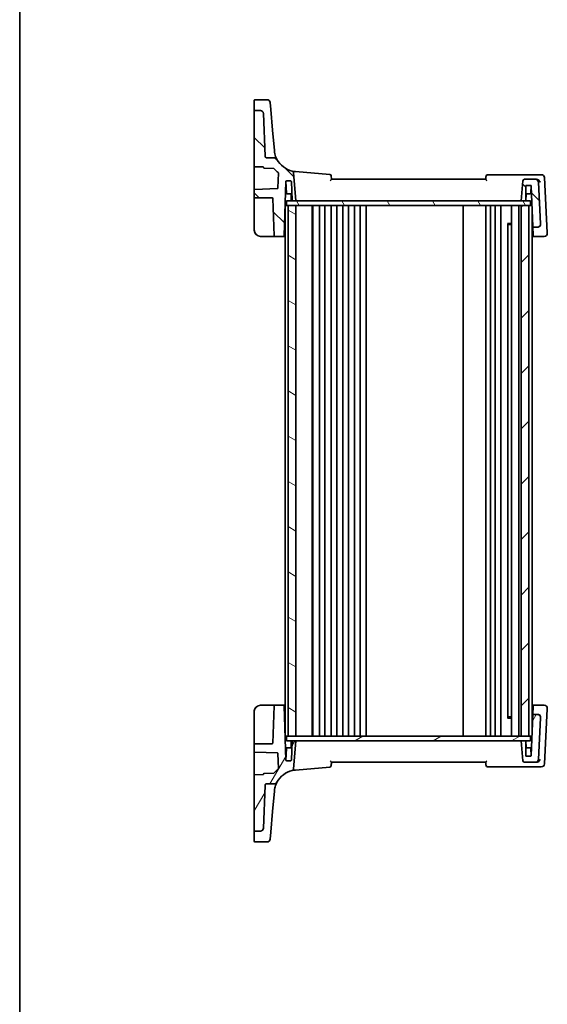
# Model space of a CAD drawing. Units: millimetres. Extents: x 0 to 5905, y 0 to 1124.
# Drawn here: x 988 to 1158, y 595 to 914 of the extents above; entities that cross this region are included whole.
import ezdxf

# ---------------------------------------------------------------- set-up
doc = ezdxf.new("R2010")
doc.units = ezdxf.units.MM
doc.layers.add('Border (ISO)', color=7, linetype='Continuous', lineweight=35)
doc.layers.add('Visible (ISO)', color=7, linetype='Continuous', lineweight=35)
doc.layers.add('Hatch (ISO)', color=1, linetype='Continuous', lineweight=18, true_color=0xff0000)

# ---------------------------------------------------------------- blocks, each defined once
blk = doc.blocks.new('図面枠 tk図枠')
at = {"layer": 'Border (ISO)'}
blk.add_line((14.5, 289), (14.5, 8), dxfattribs=at)

msp = doc.modelspace()

# ---------------------------------------------------------------- hatches: boundary and pattern name
at = {"layer": 'Hatch (ISO)'}
h = msp.add_hatch(dxfattribs=at)
h.set_pattern_fill('ANSI31', color=256, scale=101.6, angle=90.00021, style=0)
h.set_pattern_definition([(135.0002, (929.5, -32), (-8.98022, -8.98029), [])])
edge = h.paths.add_edge_path()
edge.add_ellipse((1151.088, 861.6155), major_axis=(0, 0.5), ratio=1, start_angle=0, end_angle=85)
edge.add_line((1150.5899, 861.6591), (1150.0174, 855.1155))
edge.add_line((1150.0174, 855.1155), (1151.3174, 855.1155))
edge.add_ellipse((1151.3174, 855.3155), major_axis=(0, -0.2), ratio=1, start_angle=0, end_angle=90)
edge.add_line((1151.5174, 855.3155), (1151.5174, 860.1155))
edge.add_line((1151.5174, 860.1155), (1153.0742, 860.1155))
edge.add_ellipse((1153.0742, 859.9155), major_axis=(0, 0.2), ratio=1, start_angle=272, end_angle=360, ccw=False)
edge.add_line((1153.2741, 859.9225), (1153.7321, 846.8085))
edge.add_ellipse((1153.9319, 846.8155), major_axis=(-0.1999, -0.007), ratio=1, start_angle=0, end_angle=88)
edge.add_line((1153.9319, 846.6155), (1155.3064, 846.6155))
edge.add_ellipse((1155.3064, 847.6155), major_axis=(0, -1), ratio=1, start_angle=0, end_angle=93)
edge.add_line((1156.305, 847.6678), (1155.5975, 861.1678))
edge.add_ellipse((1154.5989, 861.1155), major_axis=(0.9986, 0.0523), ratio=1, start_angle=0, end_angle=87)
edge.add_line((1154.5989, 862.1155), (1151.088, 862.1155))
edge = h.paths.add_edge_path()
edge.add_ellipse((1065.5167, 883.4356), major_axis=(0.9994, 0.0349), ratio=1, start_angle=0, end_angle=88)
edge.add_line((1065.5167, 884.4356), (1063.7174, 884.4356))
edge.add_ellipse((1063.7174, 884.2356), major_axis=(0, 0.2), ratio=1, start_angle=0, end_angle=90)
edge.add_line((1063.5174, 884.2356), (1063.5174, 866.4134))
edge.add_ellipse((1063.7174, 866.4134), major_axis=(-0.2, 0), ratio=1, start_angle=0, end_angle=88)
edge.add_line((1063.7104, 866.2135), (1066.3244, 866.1222))
edge.add_spline(control_points=[(1066.3244, 866.1222), (1066.3483, 866.1214), (1066.3719, 866.1163), (1066.418, 866.0972), (1066.4399, 866.0826), (1066.4768, 866.0459), (1066.4916, 866.0241), (1066.5118, 865.9761), (1066.5171, 865.9503), (1066.5174, 865.9243)], knot_values=[-0.03061628, -0.03061628, -0.03061628, -0.03061628, -0.02343867, -0.02343867, -0.01562578, -0.01562578, -0.00781289, -0.00781289, 0, 0, 0, 0], degree=3, periodic=0)
edge.add_ellipse((1066.7174, 865.9262), major_axis=(-0.2, -0.0019), ratio=1, start_angle=0, end_angle=87.443835)
edge.add_line((1066.7104, 865.7264), (1069.7977, 865.6186))
edge.add_ellipse((1069.7908, 865.4187), major_axis=(0.007, 0.1999), ratio=1, start_angle=312.988294, end_angle=360, ccw=False)
edge.add_ellipse((1077.4902, 872.1089), major_axis=(-7.5484, -6.559), ratio=1, start_angle=0, end_angle=10.601699)
edge.add_ellipse((1071.1531, 864.1163), major_axis=(0.1243, 0.1567), ratio=1, start_angle=306.410006, end_angle=360, ccw=False)
edge.add_line((1071.3529, 864.1094), (1071.1851, 859.3019))
edge.add_ellipse((1070.9852, 859.3089), major_axis=(0.1999, -0.007), ratio=1, start_angle=274, end_angle=360, ccw=False)
edge.add_line((1070.9922, 859.109), (1063.7104, 858.8547))
edge.add_ellipse((1063.7174, 858.6548), major_axis=(-0.007, 0.1999), ratio=1, start_angle=0, end_angle=88)
edge.add_line((1063.5174, 858.6548), (1063.5174, 856.3155))
edge.add_ellipse((1063.7174, 856.3155), major_axis=(-0.2, 0), ratio=1, start_angle=0, end_angle=90)
edge.add_line((1063.7174, 856.1155), (1069.3242, 856.1155))
edge.add_ellipse((1069.3242, 855.9155), major_axis=(0, 0.2), ratio=1, start_angle=272, end_angle=360, ccw=False)
edge.add_line((1069.5241, 855.9225), (1069.9472, 843.8085))
edge.add_ellipse((1070.147, 843.8155), major_axis=(-0.1999, -0.007), ratio=1, start_angle=0, end_angle=88)
edge.add_line((1070.147, 843.6155), (1072.9457, 843.6155))
edge.add_ellipse((1072.9457, 843.8155), major_axis=(0, -0.2), ratio=1, start_angle=0, end_angle=88)
edge.add_line((1073.1455, 843.8085), (1073.7606, 861.4225))
edge.add_ellipse((1073.9605, 861.4155), major_axis=(-0.1999, 0.007), ratio=1, start_angle=272, end_angle=360, ccw=False)
edge.add_line((1073.9605, 861.6155), (1075.3242, 861.6155))
edge.add_ellipse((1075.3242, 861.4155), major_axis=(0, 0.2), ratio=1, start_angle=272, end_angle=360, ccw=False)
edge.add_line((1075.5241, 861.4225), (1075.7376, 855.3085))
edge.add_ellipse((1075.9375, 855.3155), major_axis=(-0.1999, -0.007), ratio=1, start_angle=0, end_angle=88)
edge.add_line((1075.9375, 855.1155), (1077.0174, 855.1155))
edge.add_line((1077.0174, 855.1155), (1076.2092, 864.3528))
edge.add_ellipse((1075.7111, 864.3092), major_axis=(0.4981, 0.0436), ratio=1, start_angle=0, end_angle=72.1511)
edge.add_ellipse((1077.4902, 872.1089), major_axis=(-1.6679, -7.3122), ratio=1, start_angle=310.871015, end_angle=360, ccw=False)
edge.add_spline(control_points=[(1070.8694, 868.5853), (1070.8128, 868.6917), (1070.7374, 868.787), (1070.5564, 868.9461), (1070.4522, 869.0087), (1070.2267, 869.0937), (1070.1072, 869.1155), (1069.9867, 869.1155)], knot_values=[-0.10846396, -0.10846396, -0.10846396, -0.10846396, -0.07230931, -0.07230931, -0.03615465, -0.03615465, 0, 0, 0, 0], degree=3, periodic=0)
edge.add_line((1069.9867, 869.1155), (1067.5002, 869.1155))
edge.add_spline(control_points=[(1067.5002, 869.1155), (1067.4388, 869.1155), (1067.3779, 869.1268), (1067.2598, 869.1723), (1067.2042, 869.2074), (1067.1095, 869.2968), (1067.0714, 869.3503), (1067.0178, 869.469), (1067.0028, 869.533), (1067.0005, 869.598)], knot_values=[-0.07703001, -0.07703001, -0.07703001, -0.07703001, -0.05859667, -0.05859667, -0.03906445, -0.03906445, -0.01953222, -0.01953222, 0, 0, 0, 0], degree=3, periodic=0)
edge.add_line((1067.0005, 869.598), (1066.5161, 883.4705))
h = msp.add_hatch(dxfattribs=at)
h.set_pattern_fill('ANSI31', color=256, scale=101.6, angle=75.000175, style=0)
h.set_pattern_definition([(120.0002, (929.5, -32), (-10.9985, -6.35003), [])])
h.paths.add_polyline_path([(1073.9674, 853.6155), (1073.9674, 855.1155), (1075.9375, 855.1155), (1077.0174, 855.1155), (1150.0174, 855.1155), (1151.3174, 855.1155), (1153.0674, 855.1155), (1153.0674, 853.6155), (1152.5174, 853.6155), (1150.0174, 853.6155), (1077.0174, 853.6155), (1074.5174, 853.6155)])
h = msp.add_hatch(dxfattribs=at)
h.set_pattern_fill('ANSI31', color=256, scale=101.6, angle=105.000246, style=0)
h.set_pattern_definition([(150.0002, (929.5, -32), (-6.34995, -10.99855), [])])
h.paths.add_polyline_path([(1074.5174, 853.6155), (1074.5174, 681.6155), (1077.0174, 681.6155), (1077.0174, 853.6155)])
h = msp.add_hatch(dxfattribs=at)
h.set_pattern_fill('ANSI31', color=256, scale=101.6, style=0)
h.set_pattern_definition([(45, (929.5, -32), (-8.98026, 8.98026), [])])
h.paths.add_polyline_path([(1152.5174, 681.6155), (1152.5174, 853.6155), (1150.0174, 853.6155), (1150.0174, 681.6155)])
h = msp.add_hatch(dxfattribs=at)
h.set_pattern_fill('ANSI31', color=256, scale=101.6, angle=14.999978, style=0)
h.set_pattern_definition([(60, (929.5, -32), (-10.99852, 6.35), [])])
edge = h.paths.add_edge_path()
edge.add_ellipse((1151.088, 673.6155), major_axis=(-0.4981, -0.0436), ratio=1, start_angle=0, end_angle=85)
edge.add_line((1151.088, 673.1155), (1154.5989, 673.1155))
edge.add_ellipse((1154.5989, 674.1155), major_axis=(0, -1), ratio=1, start_angle=0, end_angle=87)
edge.add_line((1155.5975, 674.0632), (1156.305, 687.5632))
edge.add_ellipse((1155.3064, 687.6155), major_axis=(0.9986, -0.0523), ratio=1, start_angle=0, end_angle=93)
edge.add_line((1155.3064, 688.6155), (1153.9319, 688.6155))
edge.add_ellipse((1153.9319, 688.4155), major_axis=(0, 0.2), ratio=1, start_angle=0, end_angle=88)
edge.add_line((1153.7321, 688.4225), (1153.2741, 675.3085))
edge.add_ellipse((1153.0742, 675.3155), major_axis=(0.1999, -0.007), ratio=1, start_angle=272, end_angle=360, ccw=False)
edge.add_line((1153.0742, 675.1155), (1151.5174, 675.1155))
edge.add_line((1151.5174, 675.1155), (1151.5174, 679.9155))
edge.add_ellipse((1151.3174, 679.9155), major_axis=(0.2, 0), ratio=1, start_angle=0, end_angle=90)
edge.add_line((1151.3174, 680.1155), (1150.0174, 680.1155))
edge.add_line((1150.0174, 680.1155), (1150.5899, 673.5719))
edge = h.paths.add_edge_path()
edge.add_ellipse((1065.5167, 651.7954), major_axis=(0, -1), ratio=1, start_angle=0, end_angle=88)
edge.add_line((1066.5161, 651.7605), (1067.0005, 665.6329))
edge.add_spline(control_points=[(1067.0005, 665.6329), (1067.0027, 665.6944), (1067.0161, 665.7548), (1067.0657, 665.8713), (1067.1027, 665.9256), (1067.1953, 666.0171), (1067.2502, 666.0533), (1067.3706, 666.1028), (1067.4351, 666.1155), (1067.5002, 666.1155)], knot_values=[-0.07703001, -0.07703001, -0.07703001, -0.07703001, -0.05859667, -0.05859667, -0.03906445, -0.03906445, -0.01953222, -0.01953222, 0, 0, 0, 0], degree=3, periodic=0)
edge.add_line((1067.5002, 666.1155), (1069.9867, 666.1155))
edge.add_spline(control_points=[(1069.9867, 666.1155), (1070.1023, 666.1155), (1070.2171, 666.1356), (1070.4347, 666.2141), (1070.5359, 666.2719), (1070.7252, 666.4288), (1070.8082, 666.5307), (1070.8694, 666.6457)], knot_values=[-0.10846678, -0.10846678, -0.10846678, -0.10846678, -0.07376562, -0.07376562, -0.03906445, -0.03906445, 0, 0, 0, 0], degree=3, periodic=0)
edge.add_ellipse((1077.4902, 663.1221), major_axis=(-6.6207, 3.5236), ratio=1, start_angle=310.871015, end_angle=360, ccw=False)
edge.add_ellipse((1075.7111, 670.9218), major_axis=(0.1112, -0.4875), ratio=1, start_angle=0, end_angle=72.1511)
edge.add_line((1076.2092, 670.8782), (1077.0174, 680.1155))
edge.add_line((1077.0174, 680.1155), (1075.9375, 680.1155))
edge.add_ellipse((1075.9375, 679.9155), major_axis=(0, 0.2), ratio=1, start_angle=0, end_angle=88)
edge.add_line((1075.7376, 679.9225), (1075.5241, 673.8085))
edge.add_ellipse((1075.3242, 673.8155), major_axis=(0.1999, -0.007), ratio=1, start_angle=272, end_angle=360, ccw=False)
edge.add_line((1075.3242, 673.6155), (1073.9605, 673.6155))
edge.add_ellipse((1073.9605, 673.8155), major_axis=(0, -0.2), ratio=1, start_angle=272, end_angle=360, ccw=False)
edge.add_line((1073.7606, 673.8085), (1073.1455, 691.4225))
edge.add_ellipse((1072.9457, 691.4155), major_axis=(0.1999, 0.007), ratio=1, start_angle=0, end_angle=88)
edge.add_line((1072.9457, 691.6155), (1070.147, 691.6155))
edge.add_ellipse((1070.147, 691.4155), major_axis=(0, 0.2), ratio=1, start_angle=0, end_angle=88)
edge.add_line((1069.9472, 691.4225), (1069.5241, 679.3085))
edge.add_ellipse((1069.3242, 679.3155), major_axis=(0.1999, -0.007), ratio=1, start_angle=272, end_angle=360, ccw=False)
edge.add_line((1069.3242, 679.1155), (1063.7174, 679.1155))
edge.add_ellipse((1063.7174, 678.9155), major_axis=(0, 0.2), ratio=1, start_angle=0, end_angle=90)
edge.add_line((1063.5174, 678.9155), (1063.5174, 676.5762))
edge.add_ellipse((1063.7174, 676.5762), major_axis=(-0.2, 0), ratio=1, start_angle=0, end_angle=88)
edge.add_line((1063.7104, 676.3763), (1070.9922, 676.122))
edge.add_ellipse((1070.9852, 675.9221), major_axis=(0.007, 0.1999), ratio=1, start_angle=274, end_angle=360, ccw=False)
edge.add_line((1071.1851, 675.9291), (1071.3529, 671.1216))
edge.add_ellipse((1071.1531, 671.1147), major_axis=(0.1999, 0.007), ratio=1, start_angle=306.410006, end_angle=360, ccw=False)
edge.add_ellipse((1077.4902, 663.1221), major_axis=(-6.2128, 7.8358), ratio=1, start_angle=0, end_angle=10.601699)
edge.add_ellipse((1069.7908, 669.8123), major_axis=(0.151, -0.1312), ratio=1, start_angle=312.988294, end_angle=360, ccw=False)
edge.add_line((1069.7977, 669.6124), (1066.7104, 669.5046))
edge.add_ellipse((1066.7174, 669.3048), major_axis=(-0.007, 0.1999), ratio=1, start_angle=0, end_angle=87.443835)
edge.add_spline(control_points=[(1066.5174, 669.3067), (1066.5172, 669.2828), (1066.5126, 669.2591), (1066.4947, 669.2125), (1066.4807, 669.1902), (1066.4449, 669.1523), (1066.4235, 669.1371), (1066.376, 669.1156), (1066.3504, 669.1097), (1066.3244, 669.1088)], knot_values=[-0.03061628, -0.03061628, -0.03061628, -0.03061628, -0.02343867, -0.02343867, -0.01562578, -0.01562578, -0.00781289, -0.00781289, 0, 0, 0, 0], degree=3, periodic=0)
edge.add_line((1066.3244, 669.1088), (1063.7104, 669.0175))
edge.add_ellipse((1063.7174, 668.8176), major_axis=(-0.007, 0.1999), ratio=1, start_angle=0, end_angle=88)
edge.add_line((1063.5174, 668.8176), (1063.5174, 650.9954))
edge.add_ellipse((1063.7174, 650.9954), major_axis=(-0.2, 0), ratio=1, start_angle=0, end_angle=90)
edge.add_line((1063.7174, 650.7954), (1065.5167, 650.7954))
h = msp.add_hatch(dxfattribs=at)
h.set_pattern_fill('ANSI31', color=256, scale=101.6, angle=-14.999978, style=0)
h.set_pattern_definition([(30, (929.5, -32), (-6.35, 10.99852), [])])
h.paths.add_polyline_path([(1073.9674, 680.1155), (1073.9674, 681.6155), (1074.5174, 681.6155), (1077.0174, 681.6155), (1150.0174, 681.6155), (1152.5174, 681.6155), (1153.0674, 681.6155), (1153.0674, 680.1155), (1151.3174, 680.1155), (1150.0174, 680.1155), (1077.0174, 680.1155), (1075.9375, 680.1155)])

# ---------------------------------------------------------------- linework, layer by layer
at = {"layer": 'Visible (ISO)'}
for p, q in [((1063.5174, 884.9209), (1063.5174, 887.7374)), ((1063.7174, 887.9374), (1067.6604, 887.9374)), ((1063.5174, 884.9209), (1063.5174, 884.7544)), ((1063.5174, 884.7544), (1063.5174, 884.2356)), ((1065.5167, 884.4356), (1063.7174, 884.4356)), ((1068.6566, 887.0245), (1068.8511, 884.801)), ((1069.4371, 878.1035), (1068.8511, 884.801)), ((1063.5174, 884.2356), (1063.5174, 866.4134)), ((1067.0005, 869.598), (1066.5161, 883.4705)), ((1070.0155, 871.4922), (1069.4371, 878.1035)), ((1069.9867, 869.1155), (1067.5002, 869.1155)), ((1070.0187, 871.4552), (1070.0155, 871.4922)), ((1063.5174, 866.4134), (1063.5174, 859.075)), ((1063.7104, 866.2135), (1066.3244, 866.1222)), ((1066.7104, 865.7264), (1069.7977, 865.6186)), ((1071.3529, 864.1094), (1071.1851, 859.3019)), ((1077.0174, 855.1155), (1076.2092, 864.3528)), ((1087.9672, 863.6636), (1076.8365, 864.6374)), ((1138.5174, 862.1155), (1088.5174, 862.1155)), ((1155.0622, 863.6155), (1139.1068, 863.6155)), ((1154.5989, 862.1155), (1151.088, 862.1155)), ((1154.9179, 862.1155), (1154.5989, 862.1155)), ((1156.5203, 863.6155), (1155.0622, 863.6155)), ((1158.4561, 844.7856), (1157.5189, 862.6678)), ((1063.5174, 859.075), (1063.5174, 858.6548)), ((1070.9922, 859.109), (1063.7104, 858.8547)), ((1073.1455, 843.8085), (1073.7606, 861.4225)), ((1073.9073, 857.6085), (1073.772, 861.4824)), ((1073.9605, 861.6155), (1075.3242, 861.6155)), ((1075.5241, 861.4225), (1075.7376, 855.3085)), ((1150.5899, 861.6591), (1150.0174, 855.1155)), ((1151.5174, 855.3155), (1151.5174, 860.1155)), ((1151.5174, 860.1155), (1153.0742, 860.1155)), ((1153.1275, 857.6085), (1153.213, 860.0595)), ((1153.2741, 859.9225), (1153.7321, 846.8085)), ((1156.305, 847.6678), (1155.5975, 861.1678)), ((1063.5174, 858.6548), (1063.5174, 856.3155)), ((1063.5174, 856.3155), (1063.5174, 855.9295)), ((1063.5174, 855.9295), (1063.5174, 845.6155)), ((1063.7174, 856.1155), (1069.3242, 856.1155)), ((1069.5241, 855.9225), (1069.9472, 843.8085)), ((1075.664, 857.4155), (1074.1072, 857.4155)), ((1075.491, 855.3085), (1075.4174, 857.4155)), ((1152.9276, 857.4155), (1151.5174, 857.4155)), ((1151.5438, 855.3085), (1151.6106, 857.2225)), ((1073.8174, 853.6155), (1073.5174, 853.6155)), ((1073.5174, 681.6155), (1073.5174, 853.6155)), ((1073.8174, 853.6155), (1073.9674, 853.6155)), ((1073.9674, 853.6155), (1073.9674, 855.1155)), ((1153.0674, 855.1155), (1073.9674, 855.1155)), ((1073.9674, 853.6155), (1153.0674, 853.6155)), ((1074.5174, 853.6155), (1074.5174, 681.6155)), ((1077.0174, 853.6155), (1074.5174, 853.6155)), ((1075.9375, 855.1155), (1077.0174, 855.1155)), ((1077.0174, 681.6155), (1077.0174, 853.6155)), ((1082.3174, 681.6155), (1082.3174, 853.6155)), ((1082.5174, 681.6155), (1082.5174, 853.6155)), ((1084.6174, 681.6155), (1084.6174, 853.6155)), ((1086.4174, 681.6155), (1086.4174, 853.6155)), ((1088.4174, 681.6155), (1088.4174, 853.6155)), ((1090.2174, 681.6155), (1090.2174, 853.6155)), ((1092.2174, 681.6155), (1092.2174, 853.6155)), ((1094.0174, 681.6155), (1094.0174, 853.6155)), ((1096.0174, 681.6155), (1096.0174, 853.6155)), ((1097.8174, 681.6155), (1097.8174, 853.6155)), ((1099.8174, 681.6155), (1099.8174, 853.6155)), ((1131.2174, 681.6155), (1131.2174, 853.6155)), ((1138.5174, 681.6155), (1138.5174, 853.6155)), ((1140.0174, 681.6155), (1140.0174, 853.6155)), ((1141.6174, 681.6155), (1141.6174, 853.6155)), ((1143.4174, 681.6155), (1143.4174, 853.6155)), ((1146.9174, 681.6155), (1146.9174, 853.6155)), ((1149.2174, 681.6155), (1149.2174, 853.6155)), ((1150.0174, 855.1155), (1151.3174, 855.1155)), ((1152.5174, 853.6155), (1150.0174, 853.6155)), ((1150.0174, 853.6155), (1150.0174, 681.6155)), ((1152.5174, 681.6155), (1152.5174, 853.6155)), ((1153.0674, 853.6155), (1153.0674, 855.1155)), ((1153.0674, 853.6155), (1153.3174, 853.6155)), ((1153.4944, 853.6155), (1153.3174, 853.6155)), ((1153.5174, 682.2746), (1153.5174, 852.9564)), ((1145.5654, 847.8449), (1146.9174, 847.8449)), ((1145.6945, 687.5605), (1145.6945, 847.6705)), ((1145.9468, 847.4155), (1145.6945, 847.6678)), ((1146.9174, 847.4155), (1145.9468, 847.4155)), ((1153.7321, 846.8085), (1153.7355, 846.71)), ((1153.7355, 846.71), (1153.8308, 843.9822)), ((1153.9319, 846.6155), (1155.3064, 846.6155)), ((1156.3056, 847.6563), (1156.305, 847.6678)), ((1065.5174, 843.6155), (1070.147, 843.6155)), ((1070.147, 843.6155), (1072.9457, 843.6155)), ((1072.9457, 843.6155), (1073.5174, 843.6155)), ((1153.5174, 843.6155), (1154.0367, 843.6155)), ((1153.8368, 843.8085), (1153.8308, 843.9822)), ((1154.0367, 843.6155), (1157.4636, 843.6155)), ((1158.4622, 844.6678), (1158.4561, 844.7856)), ((1063.5174, 689.6155), (1063.5174, 679.3015)), ((1070.147, 691.6155), (1065.5174, 691.6155)), ((1069.9472, 691.4225), (1069.5241, 679.3085)), ((1072.9457, 691.6155), (1070.147, 691.6155)), ((1073.5174, 691.6155), (1072.9457, 691.6155)), ((1073.7606, 673.8085), (1073.1455, 691.4225)), ((1154.0367, 691.6155), (1153.5174, 691.6155)), ((1153.8308, 691.2488), (1153.7355, 688.5209)), ((1153.8308, 691.2488), (1153.8368, 691.4225)), ((1157.4636, 691.6155), (1154.0367, 691.6155)), ((1157.5189, 672.5632), (1158.4561, 690.4454)), ((1158.4561, 690.4454), (1158.4622, 690.5632)), ((1146.9174, 687.3861), (1145.5654, 687.3861)), ((1145.9468, 687.8155), (1145.6945, 687.5632)), ((1145.9468, 687.8155), (1146.9174, 687.8155)), ((1153.7321, 688.4225), (1153.2741, 675.3085)), ((1153.7355, 688.5209), (1153.7321, 688.4225)), ((1155.3064, 688.6155), (1153.9319, 688.6155)), ((1155.5975, 674.0632), (1156.305, 687.5632)), ((1156.305, 687.5632), (1156.3056, 687.5747)), ((1073.5174, 681.6155), (1073.8174, 681.6155)), ((1073.9674, 681.6155), (1073.8174, 681.6155)), ((1073.9674, 680.1155), (1073.9674, 681.6155)), ((1153.0674, 681.6155), (1073.9674, 681.6155)), ((1073.9674, 680.1155), (1153.0674, 680.1155)), ((1074.5174, 681.6155), (1077.0174, 681.6155)), ((1077.0174, 680.1155), (1075.9375, 680.1155)), ((1076.2092, 670.8782), (1077.0174, 680.1155)), ((1150.0174, 681.6155), (1152.5174, 681.6155)), ((1151.3174, 680.1155), (1150.0174, 680.1155)), ((1150.0174, 680.1155), (1150.5899, 673.5719)), ((1153.0674, 681.6155), (1153.3174, 681.6155)), ((1153.0674, 680.1155), (1153.0674, 681.6155)), ((1153.4944, 681.6155), (1153.3174, 681.6155)), ((1063.5174, 679.3015), (1063.5174, 678.9155)), ((1063.5174, 678.9155), (1063.5174, 676.5762)), ((1069.3242, 679.1155), (1063.7174, 679.1155)), ((1073.9073, 677.6225), (1073.7741, 673.8085)), ((1074.1072, 677.8155), (1075.664, 677.8155)), ((1075.491, 679.9225), (1075.4241, 678.0085)), ((1075.7376, 679.9225), (1075.5241, 673.8085)), ((1151.5174, 675.1155), (1151.5174, 679.9155)), ((1151.5174, 677.8155), (1152.9276, 677.8155)), ((1151.5438, 679.9225), (1151.6106, 678.0085)), ((1153.1275, 677.6225), (1153.213, 675.1715)), ((1063.5174, 676.5762), (1063.5174, 676.156)), ((1063.5174, 676.156), (1063.5174, 668.8176)), ((1063.7104, 676.3763), (1070.9922, 676.122)), ((1071.1851, 675.9291), (1071.3529, 671.1216)), ((1075.3242, 673.6155), (1073.9605, 673.6155)), ((1153.0742, 675.1155), (1151.5174, 675.1155)), ((1076.8365, 670.5936), (1087.9672, 671.5674)), ((1088.5174, 673.1155), (1138.5174, 673.1155)), ((1139.1068, 671.6155), (1155.0622, 671.6155)), ((1151.088, 673.1155), (1154.5989, 673.1155)), ((1154.5989, 673.1155), (1154.9179, 673.1155)), ((1155.0622, 671.6155), (1156.5203, 671.6155)), ((1063.5174, 668.8176), (1063.5174, 650.9954)), ((1066.3244, 669.1088), (1063.7104, 669.0175)), ((1069.7977, 669.6124), (1066.7104, 669.5046)), ((1066.5161, 651.7605), (1067.0005, 665.6329)), ((1067.5002, 666.1155), (1069.9867, 666.1155)), ((1069.4371, 657.1275), (1070.0155, 663.7388)), ((1070.0155, 663.7388), (1070.0187, 663.7758)), ((1068.8511, 650.43), (1069.4371, 657.1275)), ((1063.5174, 650.9954), (1063.5174, 650.4766)), ((1063.5174, 650.4766), (1063.5174, 650.3101)), ((1063.5174, 647.4936), (1063.5174, 650.3101)), ((1063.7174, 650.7954), (1065.5167, 650.7954)), ((1068.8511, 650.43), (1068.6566, 648.2065)), ((1067.6604, 647.2936), (1063.7174, 647.2936))]:
    msp.add_line(p, q, dxfattribs=at)
for centre, radius, start, end in [((1063.7174, 887.7374), 0.2, 90, 180), ((1067.6604, 886.9374), 1, 5, 90), ((1063.7174, 884.2356), 0.2, 90, 180), ((1065.5167, 883.4356), 1, 2, 90), ((1077.4902, 872.1089), 7.5, 208.022115, 257.1511), ((1063.7174, 866.4134), 0.2, 180, 268), ((1066.7174, 865.9262), 0.2, 180.556165, 268), ((1069.7908, 865.4187), 0.2, 40.988294, 88), ((1077.4902, 872.1089), 10, 220.988294, 231.589994), ((1071.1531, 864.1163), 0.2, 358, 51.589994), ((1075.7111, 864.3092), 0.5, 5, 77.1511), ((1087.9236, 863.1655), 0.5, 5, 85), ((1139.1068, 863.1155), 0.5, 90, 175), ((1151.088, 861.6155), 0.5, 90, 175), ((1154.5989, 861.1155), 1, 3, 90), ((1156.5203, 862.6155), 1, 3, 90), ((1063.7174, 858.6548), 0.2, 92, 180), ((1070.9852, 859.3089), 0.2, 272, 358), ((1073.9605, 861.4155), 0.2, 90, 178), ((1075.3242, 861.4155), 0.2, 2, 90), ((1153.0742, 859.9155), 0.2, 2, 90), ((1063.7174, 856.3155), 0.2, 180, 270), ((1069.3242, 855.9155), 0.2, 2, 90), ((1074.1072, 857.6155), 0.2, 182, 270), ((1151.8105, 857.2155), 0.2, 90, 178), ((1152.9276, 857.6155), 0.2, 270, 358), ((1075.6908, 855.3155), 0.2, 182, 270), ((1075.9375, 855.3155), 0.2, 182, 270), ((1151.3174, 855.3155), 0.2, 270, 0), ((1151.3439, 855.3155), 0.2, 270, 358), ((1153.9319, 846.8155), 0.2, 182, 270), ((1155.3064, 847.6155), 1, 270, 3), ((1065.5174, 845.6155), 2, 180, 270), ((1070.147, 843.8155), 0.2, 182, 270), ((1072.9457, 843.8155), 0.2, 270, 358), ((1154.0367, 843.8155), 0.2, 182, 270), ((1157.4636, 844.6155), 1, 270, 3), ((1065.5174, 689.6155), 2, 90, 180), ((1070.147, 691.4155), 0.2, 90, 178), ((1072.9457, 691.4155), 0.2, 2, 90), ((1154.0367, 691.4155), 0.2, 90, 178), ((1157.4636, 690.6155), 1, 357, 90), ((1153.9319, 688.4155), 0.2, 90, 178), ((1155.3064, 687.6155), 1, 357, 90), ((1075.6908, 679.9155), 0.2, 90, 178), ((1075.9375, 679.9155), 0.2, 90, 178), ((1151.3174, 679.9155), 0.2, 0, 90), ((1151.3439, 679.9155), 0.2, 2, 90), ((1063.7174, 678.9155), 0.2, 90, 180), ((1069.3242, 679.3155), 0.2, 270, 358), ((1074.1072, 677.6155), 0.2, 90, 178), ((1075.2242, 678.0155), 0.2, 270, 358), ((1151.8105, 678.0155), 0.2, 182, 270), ((1152.9276, 677.6155), 0.2, 2, 90), ((1063.7174, 676.5762), 0.2, 180, 268), ((1070.9852, 675.9221), 0.2, 2, 88), ((1073.9605, 673.8155), 0.2, 182, 270), ((1073.5742, 673.8155), 0.2, 344.947612, 358), ((1075.3242, 673.8155), 0.2, 270, 358), ((1153.0742, 675.3155), 0.2, 270, 358), ((1154.5989, 674.1155), 1, 270, 357), ((1077.4902, 663.1221), 10, 128.410006, 139.011706), ((1077.4902, 663.1221), 7.5, 102.8489, 151.977885), ((1071.1531, 671.1147), 0.2, 308.410006, 2), ((1075.7111, 670.9218), 0.5, 282.8489, 355), ((1087.9236, 672.0655), 0.5, 275, 355), ((1139.1068, 672.1155), 0.5, 185, 270), ((1151.088, 673.6155), 0.5, 185, 270), ((1156.5203, 672.6155), 1, 270, 357), ((1063.7174, 668.8176), 0.2, 92, 180), ((1066.7174, 669.3048), 0.2, 92, 179.443835), ((1069.7908, 669.8123), 0.2, 272, 319.011706), ((1065.5167, 651.7954), 1, 270, 358), ((1063.7174, 650.9954), 0.2, 180, 270), ((1067.6604, 648.2936), 1, 270, 355), ((1063.7174, 647.4936), 0.2, 180, 270)]:
    msp.add_arc(centre, radius, start, end, dxfattribs=at)
for points, knots in [([(1067.5002, 869.1155), (1067.4388, 869.1155), (1067.3779, 869.1268), (1067.2598, 869.1723), (1067.2042, 869.2074), (1067.1095, 869.2968), (1067.0714, 869.3503), (1067.0178, 869.469), (1067.0028, 869.533), (1067.0005, 869.598)], [-0.0770300092, -0.0770300092, -0.0770300092, -0.0770300092, -0.058596671, -0.058596671, -0.0390644473, -0.0390644473, -0.0195322237, -0.0195322237, 0, 0, 0, 0]), ([(1070.8694, 868.5853), (1070.8128, 868.6917), (1070.7374, 868.787), (1070.5564, 868.9461), (1070.4522, 869.0087), (1070.2267, 869.0937), (1070.1072, 869.1155), (1069.9867, 869.1155)], [-0.108463963, -0.108463963, -0.108463963, -0.108463963, -0.072309309, -0.072309309, -0.036154654, -0.036154654, 0, 0, 0, 0]), ([(1070.8694, 868.5853), (1070.8694, 868.5853), (1070.6716, 868.91), (1070.2688, 870.024), (1070.0886, 870.6564), (1070.0187, 871.4552)], [5.70164527, 5.70164527, 5.70164527, 5.70164527, 9.02046963, 9.02046963, 11.40321718, 11.40321718, 11.40321718, 11.40321718]), ([(1066.3244, 866.1222), (1066.3483, 866.1214), (1066.3719, 866.1163), (1066.418, 866.0972), (1066.4399, 866.0826), (1066.4768, 866.0459), (1066.4916, 866.0241), (1066.5118, 865.9761), (1066.5171, 865.9503), (1066.5174, 865.9243)], [-0.0306162764, -0.0306162764, -0.0306162764, -0.0306162764, -0.0234386684, -0.0234386684, -0.0156257789, -0.0156257789, -0.0078128895, -0.0078128895, 0, 0, 0, 0]), ([(1088.152, 861.6591), (1088.153, 861.6601), (1088.1539, 861.6612), (1088.1989, 861.7112), (1088.2418, 861.7597), (1088.3206, 861.8508), (1088.357, 861.8939), (1088.4262, 861.978), (1088.4581, 862.0184), (1088.4987, 862.0744), (1088.5109, 862.0933), (1088.5171, 862.1081), (1088.5178, 862.1109), (1088.5176, 862.1127)], [-0.0833207194, -0.0833207194, -0.0833207194, -0.0833207194, -0.0828930131, -0.0828930131, -0.0629091441, -0.0629091441, -0.0437040443, -0.0437040443, -0.0219991688, -0.0219991688, -0.0054245849, -0.0054245849, 0, 0, 0, 0]), ([(1088.5174, 862.1155), (1088.4954, 862.3672), (1088.4733, 862.6189), (1088.4513, 862.8706), (1088.4414, 862.9835), (1088.4316, 863.0963), (1088.4217, 863.2091)], [0.75483059, 0.75483059, 0.75483059, 0.75483059, 0.830828579, 0.830828579, 0.830828579, 0.864895303, 0.864895303, 0.864895303, 0.864895303]), ([(1138.5171, 862.1127), (1138.5167, 862.1074), (1138.5233, 862.0946), (1138.5508, 862.0531), (1138.5744, 862.0216), (1138.6375, 861.9421), (1138.6793, 861.8918), (1138.7727, 861.7828), (1138.8255, 861.7228), (1138.8809, 861.6612), (1138.8818, 861.6601), (1138.8827, 861.6591)], [-0.0835981218, -0.0835981218, -0.0835981218, -0.0835981218, -0.0679825358, -0.0679825358, -0.0483815629, -0.0483815629, -0.0249015531, -0.0249015531, 0, 0, 0.0004310569, 0.0004310569, 0.0004310569, 0.0004310569]), ([(1138.6087, 863.1591), (1138.6001, 863.061), (1138.5915, 862.9629), (1138.5829, 862.8648), (1138.5611, 862.6151), (1138.5392, 862.3653), (1138.5174, 862.1155)], [0.208233099, 0.208233099, 0.208233099, 0.208233099, 0.237845764, 0.237845764, 0.237845764, 0.313261773, 0.313261773, 0.313261773, 0.313261773]), ([(1156.1862, 861.1678), (1156.1857, 861.1693), (1156.1851, 861.1708), (1156.1198, 861.3361), (1156.0169, 861.4997), (1155.7838, 861.7494), (1155.6694, 861.8454), (1155.4419, 861.9839), (1155.3356, 862.0335), (1155.1298, 862.0962), (1155.034, 862.1129), (1154.9401, 862.1152)], [-0.000606705, -0.000606705, -0.000606705, -0.000606705, 0, 0, 0.066869845, 0.066869845, 0.113812201, 0.113812201, 0.149142015, 0.149142015, 0.179082891, 0.179082891, 0.179082891, 0.179082891]), ([(1155.3086, 846.5946), (1155.3101, 846.5947), (1155.3117, 846.5947), (1155.3789, 846.5977), (1155.4445, 846.6067), (1155.5733, 846.6368), (1155.6364, 846.6578), (1155.8147, 846.7367), (1155.922, 846.8099), (1156.1032, 846.9915), (1156.1753, 847.0975), (1156.2764, 847.3312), (1156.3038, 847.4564), (1156.3067, 847.5825)], [-0.15605604, -0.15605604, -0.15605604, -0.15605604, -0.15558167, -0.15558167, -0.135528943, -0.135528943, -0.115512231, -0.115512231, -0.076810368, -0.076810368, -0.038577376, -0.038577376, 0, 0, 0, 0]), ([(1064.1705, 844.137), (1064.1665, 844.1406), (1064.1618, 844.1449), (1064.1506, 844.1553), (1064.1438, 844.1616), (1064.1162, 844.1879), (1064.0939, 844.21), (1064.0312, 844.2753), (1063.99, 844.3222), (1063.9218, 844.408), (1063.8932, 844.4468), (1063.8492, 844.5112), (1063.8324, 844.5373), (1063.7975, 844.5938), (1063.7798, 844.6246), (1063.7601, 844.6603), (1063.755, 844.6698), (1063.7465, 844.6859), (1063.7431, 844.6924), (1063.7359, 844.7063), (1063.7322, 844.7136), (1063.7224, 844.7332), (1063.7161, 844.7461), (1063.6932, 844.7944), (1063.6773, 844.8308), (1063.6429, 844.9161), (1063.6252, 844.9656), (1063.5793, 845.1116), (1063.5564, 845.2099), (1063.5253, 845.4102), (1063.5174, 845.5133), (1063.5174, 845.6155)], [0.023816017, 0.023816017, 0.023816017, 0.023816017, 0.026497033, 0.026497033, 0.029945764, 0.029945764, 0.04014374, 0.04014374, 0.058853189, 0.058853189, 0.073097058, 0.073097058, 0.082583156, 0.082583156, 0.094491664, 0.094491664, 0.099507326, 0.099507326, 0.102637258, 0.102637258, 0.105353827, 0.105353827, 0.109660915, 0.109660915, 0.121499509, 0.121499509, 0.137292117, 0.137292117, 0.167575783, 0.167575783, 0.198584289, 0.198584289, 0.198584289, 0.198584289]), ([(1063.5174, 689.6155), (1063.5174, 689.644), (1063.518, 689.6725), (1063.5198, 689.7146), (1063.5205, 689.7282), (1063.5352, 689.9601), (1063.5859, 690.1798), (1063.6801, 690.4061), (1063.6899, 690.4285), (1063.704, 690.4592), (1063.7081, 690.4679), (1063.7159, 690.4843), (1063.7197, 690.4921), (1063.7274, 690.5079), (1063.7313, 690.5155), (1063.7396, 690.5318), (1063.7441, 690.5406), (1063.7614, 690.5735), (1063.7769, 690.6017), (1063.8094, 690.657), (1063.8262, 690.6842), (1063.8694, 690.7505), (1063.8972, 690.79), (1063.9649, 690.8788), (1064.0064, 690.9279), (1064.0715, 690.9982), (1064.0954, 691.0225), (1064.1374, 691.0636), (1064.1567, 691.0815), (1064.1744, 691.0975), (1064.1768, 691.0997), (1064.1789, 691.1016)], [0, 0, 0, 0, 0.008639186, 0.008639186, 0.012764934, 0.012764934, 0.079093743, 0.079093743, 0.086376534, 0.086376534, 0.089310033, 0.089310033, 0.092097054, 0.092097054, 0.095543054, 0.095543054, 0.10003133, 0.10003133, 0.11123247, 0.11123247, 0.121135561, 0.121135561, 0.135476482, 0.135476482, 0.154625226, 0.154625226, 0.165449861, 0.165449861, 0.174438506, 0.174438506, 0.175899467, 0.175899467, 0.175899467, 0.175899467]), ([(1155.3086, 688.6364), (1155.3101, 688.6363), (1155.3116, 688.6363), (1155.3784, 688.6333), (1155.4435, 688.6245), (1155.57, 688.5951), (1155.6313, 688.5749), (1155.8103, 688.4971), (1155.9198, 688.4232), (1156.103, 688.2398), (1156.1755, 688.1333), (1156.2765, 687.8993), (1156.3038, 687.7743), (1156.3067, 687.6485)], [-0.156061426, -0.156061426, -0.156061426, -0.156061426, -0.155591243, -0.155591243, -0.135689073, -0.135689073, -0.116243585, -0.116243585, -0.076907327, -0.076907327, -0.038494373, -0.038494373, 0, 0, 0, 0]), ([(1156.1862, 674.0632), (1156.1857, 674.0617), (1156.1851, 674.0602), (1156.1366, 673.9374), (1156.0678, 673.8164), (1155.897, 673.5947), (1155.7958, 673.4916), (1155.5796, 673.3261), (1155.4689, 673.2594), (1155.2539, 673.1688), (1155.1542, 673.1396), (1155.0155, 673.1199), (1154.9776, 673.1167), (1154.9401, 673.1158)], [-0.177838379, -0.177838379, -0.177838379, -0.177838379, -0.177237104, -0.177237104, -0.12815624, -0.12815624, -0.081805226, -0.081805226, -0.042903663, -0.042903663, -0.011818609, -0.011818609, 0, 0, 0, 0]), ([(1088.5176, 673.1182), (1088.5181, 673.1236), (1088.5115, 673.1364), (1088.484, 673.1779), (1088.4603, 673.2094), (1088.3972, 673.2889), (1088.3554, 673.3392), (1088.262, 673.4482), (1088.2093, 673.5082), (1088.1539, 673.5698), (1088.153, 673.5709), (1088.152, 673.5719)], [-0.0835981218, -0.0835981218, -0.0835981218, -0.0835981218, -0.0679825358, -0.0679825358, -0.0483815629, -0.0483815629, -0.0249015531, -0.0249015531, 0, 0, 0.0004310569, 0.0004310569, 0.0004310569, 0.0004310569]), ([(1088.4217, 672.0219), (1088.4316, 672.1347), (1088.4414, 672.2475), (1088.4513, 672.3604), (1088.4733, 672.6121), (1088.4954, 672.8638), (1088.5174, 673.1155)], [0.20319706, 0.20319706, 0.20319706, 0.20319706, 0.237263784, 0.237263784, 0.237263784, 0.313261773, 0.313261773, 0.313261773, 0.313261773]), ([(1138.8827, 673.5719), (1138.8818, 673.5709), (1138.8809, 673.5698), (1138.8359, 673.5198), (1138.793, 673.4712), (1138.7142, 673.3802), (1138.6777, 673.3371), (1138.6086, 673.253), (1138.5766, 673.2126), (1138.5361, 673.1566), (1138.5239, 673.1377), (1138.5177, 673.1229), (1138.517, 673.1201), (1138.5171, 673.1182)], [-0.0833207194, -0.0833207194, -0.0833207194, -0.0833207194, -0.0828930131, -0.0828930131, -0.0629091441, -0.0629091441, -0.0437040443, -0.0437040443, -0.0219991688, -0.0219991688, -0.0054245849, -0.0054245849, 0, 0, 0, 0]), ([(1138.5174, 673.1155), (1138.5392, 672.8657), (1138.5611, 672.6159), (1138.5829, 672.3662), (1138.5915, 672.2681), (1138.6001, 672.17), (1138.6087, 672.0719)], [0.75483059, 0.75483059, 0.75483059, 0.75483059, 0.830246599, 0.830246599, 0.830246599, 0.859859263, 0.859859263, 0.859859263, 0.859859263]), ([(1066.5174, 669.3067), (1066.5172, 669.2828), (1066.5126, 669.2591), (1066.4947, 669.2125), (1066.4807, 669.1902), (1066.4449, 669.1523), (1066.4235, 669.1371), (1066.376, 669.1156), (1066.3504, 669.1097), (1066.3244, 669.1088)], [-0.0306162764, -0.0306162764, -0.0306162764, -0.0306162764, -0.0234386684, -0.0234386684, -0.0156257789, -0.0156257789, -0.0078128895, -0.0078128895, 0, 0, 0, 0]), ([(1067.0005, 665.6329), (1067.0027, 665.6944), (1067.0161, 665.7548), (1067.0657, 665.8713), (1067.1027, 665.9256), (1067.1953, 666.0171), (1067.2502, 666.0533), (1067.3706, 666.1028), (1067.4351, 666.1155), (1067.5002, 666.1155)], [-0.0770300092, -0.0770300092, -0.0770300092, -0.0770300092, -0.058596671, -0.058596671, -0.0390644473, -0.0390644473, -0.0195322237, -0.0195322237, 0, 0, 0, 0]), ([(1069.9867, 666.1155), (1070.1023, 666.1155), (1070.2171, 666.1356), (1070.4347, 666.2141), (1070.5359, 666.2719), (1070.7252, 666.4288), (1070.8082, 666.5307), (1070.8694, 666.6457)], [-0.108466784, -0.108466784, -0.108466784, -0.108466784, -0.073765616, -0.073765616, -0.039064447, -0.039064447, 0, 0, 0, 0]), ([(1070.0187, 663.7758), (1070.0834, 664.5149), (1070.2429, 665.1115), (1070.6473, 666.2852), (1070.8694, 666.6457), (1070.8694, 666.6457), (1070.8694, 666.6457), (1070.8694, 666.6457)], [0, 0, 0, 0, 2.20473147, 2.20473147, 5.70160859, 5.70160859, 5.70164527, 5.70164527, 5.70164527, 5.70164527])]:
    msp.add_open_spline(points, degree=3, knots=knots, dxfattribs=at)
for points in [[(1066.5174, 865.9243), (1066.5174, 865.9243), (1066.5174, 865.9249), (1066.5174, 865.9262)], [(1076.8365, 864.6374), (1076.4957, 864.6673), (1076.1567, 864.7204), (1075.8223, 864.7967)], [(1088.5176, 862.1127), (1088.5175, 862.1137), (1088.5175, 862.1146), (1088.5174, 862.1155)], [(1138.5174, 862.1155), (1138.5173, 862.1146), (1138.5172, 862.1137), (1138.5171, 862.1127)], [(1154.9401, 862.1152), (1154.9327, 862.1154), (1154.9252, 862.1155), (1154.9179, 862.1155)], [(1156.3067, 847.5825), (1156.3073, 847.6067), (1156.3069, 847.6313), (1156.3056, 847.6563)], [(1156.3056, 687.5747), (1156.3069, 687.5995), (1156.3073, 687.6241), (1156.3067, 687.6485)], [(1075.8223, 670.4343), (1076.1567, 670.5106), (1076.4957, 670.5637), (1076.8365, 670.5936)], [(1088.5174, 673.1155), (1088.5175, 673.1164), (1088.5175, 673.1173), (1088.5176, 673.1182)], [(1138.5171, 673.1182), (1138.5172, 673.1173), (1138.5173, 673.1164), (1138.5174, 673.1155)], [(1154.9179, 673.1155), (1154.9252, 673.1155), (1154.9327, 673.1156), (1154.9401, 673.1158)]]:
    msp.add_open_spline(points, degree=3, dxfattribs=at)

# ---------------------------------------------------------------- block references
at = {"xscale": 4, "yscale": 4, "zscale": 4}
msp.add_blockref('図面枠 tk図枠', (929.5, -32), dxfattribs=at)

doc.saveas('drawing.dxf')
